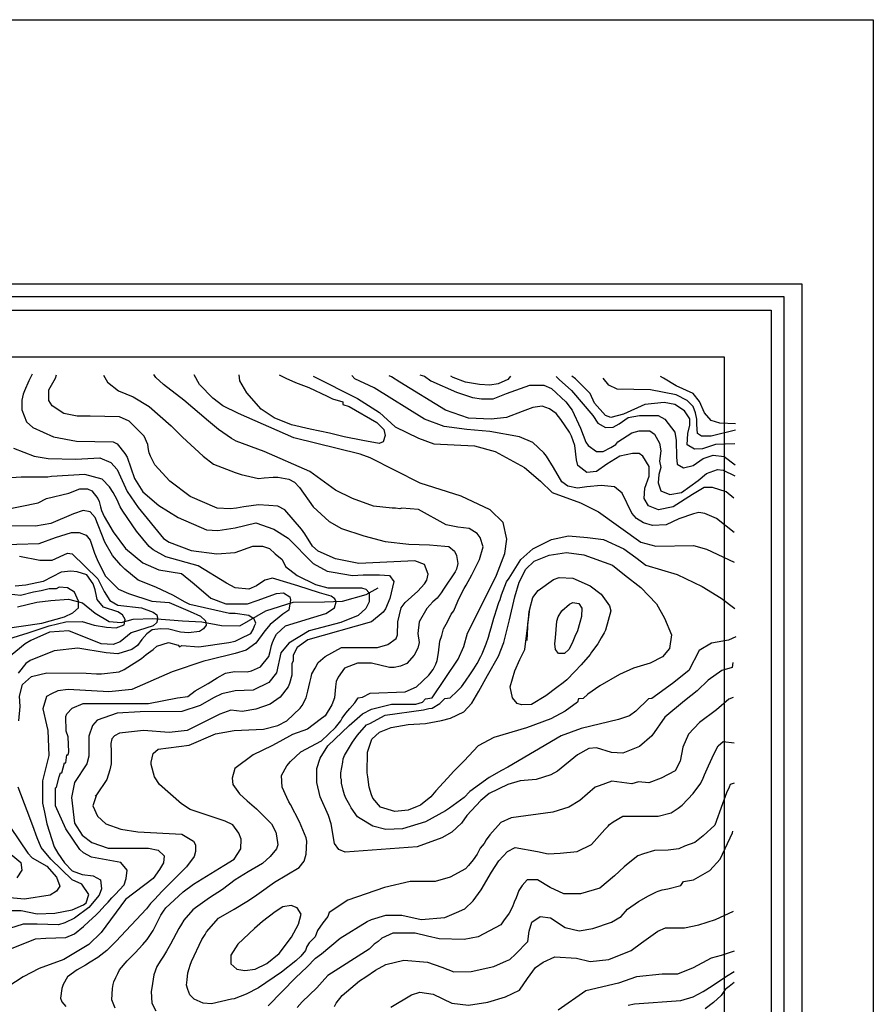
# Model space of a CAD drawing. Units: metres. Extents: x -11885 to 35813, y -2302 to 8944.
# Drawn here: x -5853 to -4730, y 6911 to 8206 of the extents above; entities that cross this region are included whole.
import ezdxf

# ---------------------------------------------------------------- set-up
doc = ezdxf.new("R2010")
doc.units = ezdxf.units.M
doc.header["$LTSCALE"] = 20
doc.header["$MEASUREMENT"] = 0
for name, color, linetype in [('dmc', 5, 'Continuous'), ('dmp', 8, 'Continuous'), ('khung', 1, 'Continuous'), ('song suoi', 3, 'Continuous')]:
    doc.layers.add(name, color=color, linetype=linetype)
picture_1 = doc.add_image_def('image1.tif', size_in_pixel=(8460, 9454))

msp = doc.modelspace()

# ---------------------------------------------------------------- linework, layer by layer
at = {"layer": 'dmc'}
for points, elevation in [([(-5466.6, 7737.5), (-5408.1, 7708.1), (-5379.4, 7689.8), (-5358.9, 7671), (-5328.1, 7656), (-5308, 7648.7), (-5254.5, 7645.9), (-5226.9, 7638.4), (-5188.7, 7617.4), (-5167.6, 7599.4), (-5152, 7584.4), (-5114.8, 7570.9), (-5091.1, 7559.1), (-5035.3, 7519.3), (-5015.9, 7514.2), (-4966, 7515.1), (-4949, 7510), (-4912.7, 7493.1)], 875), ([(-4911.8, 7648.7), (-4937.2, 7647.9), (-4954.1, 7641.9), (-4964.9, 7641.4), (-4974.7, 7647.2), (-4973.5, 7662.2), (-4971, 7673.2), (-4971, 7681.7), (-4977.8, 7691.8), (-4990.5, 7700.3), (-5004.9, 7702.8), (-5030.2, 7700.3), (-5058.1, 7687.6), (-5075.1, 7683.4), (-5081.8, 7685.9), (-5096.2, 7702), (-5102.1, 7714.7), (-5121.6, 7734.1), (-5126.2, 7737.6)], 850), ([(-5860.8, 7642.8), (-5833.7, 7632.6), (-5815.1, 7629.3), (-5778.7, 7628.4), (-5747.4, 7630.1), (-5733, 7624.2), (-5724.6, 7614.9), (-5711.1, 7586.1), (-5696.7, 7565), (-5663.4, 7524), (-5656.1, 7519.3), (-5627.3, 7508.3), (-5593.5, 7504.1), (-5569, 7505.8), (-5546.1, 7514.2), (-5533.4, 7514.2), (-5524.1, 7510.9), (-5516.5, 7504.1), (-5507.2, 7496.5), (-5503, 7487.2), (-5487.8, 7475.3), (-5463.3, 7463.5), (-5447.2, 7459.3), (-5403.2, 7459.3), (-5397.3, 7457.6), (-5393.1, 7452.5), (-5393.1, 7440.7), (-5397.3, 7432.2), (-5407.4, 7422.9), (-5430.3, 7413.6), (-5471.7, 7402.6), (-5498.8, 7386.5), (-5508.9, 7373.8), (-5514.8, 7347.6), (-5525, 7334.9), (-5545.3, 7324.8), (-5569, 7323.9), (-5586.7, 7319.7), (-5597.7, 7314.6), (-5615.3, 7304.5), (-5639.4, 7296.7), (-5694, 7296.1), (-5724.6, 7294.3), (-5750.8, 7285), (-5756.7, 7278.3), (-5761.8, 7263.9), (-5761.8, 7237.7), (-5764.3, 7227.5), (-5780.4, 7203), (-5784.6, 7183.6), (-5780.4, 7149.7), (-5770.3, 7133.7), (-5757.6, 7124.4), (-5736.4, 7116.7), (-5683.1, 7116.7), (-5670.5, 7114.2), (-5662.8, 7106.6), (-5663.7, 7097.3), (-5668.8, 7088.8), (-5677.2, 7077), (-5713.6, 7049.1), (-5745.7, 7006), (-5761.8, 6989.9), (-5794.8, 6970.4), (-5826.9, 6958.6), (-5848.1, 6947.6), (-5890.4, 6920.5)], 850), ([(-5853.1, 7500.7), (-5826.1, 7495.6), (-5810, 7495.6), (-5789.7, 7504.9), (-5783.8, 7504.1), (-5750, 7471.1), (-5741.5, 7454.2), (-5733.9, 7442.4), (-5723.7, 7436.4), (-5692.4, 7433.1), (-5677.2, 7427.1), (-5672.2, 7423.7), (-5671.3, 7419.5), (-5672.2, 7413.6), (-5677.2, 7409.4), (-5706, 7400.1), (-5720.4, 7388.2), (-5729.7, 7384.8), (-5745.7, 7385.7), (-5788, 7402.6), (-5813.4, 7400.9), (-5837.9, 7389.9), (-5845.5, 7385.7), (-5882.7, 7355.2)], 825), ([(-5871.7, 7115.1), (-5851.4, 7098.1), (-5849.8, 7088), (-5856.5, 7077.8)], 825), ([(-5495.4, 7041.5), (-5506.4, 7039.8), (-5516.5, 7033), (-5533.4, 7020.3), (-5543.6, 7011), (-5565.6, 6990.7), (-5574.7, 6976), (-5575, 6964.5), (-5567.2, 6957.5), (-5556.7, 6955.7), (-5543, 6957.8), (-5527.7, 6965), (-5511.2, 6978.2), (-5495.2, 6999.9), (-5485.8, 7016.6), (-5482.3, 7030), (-5487.6, 7038.3), (-5495.4, 7041.5)], 8750), ([(-5364.3, 6907.8), (-5337.2, 6923.9), (-5326.2, 6927.3), (-5308.5, 6924.8), (-5284, 6912.9), (-5262, 6910.4), (-5236.8, 6914.3), (-5213.6, 6921.1), (-5195.2, 6929.8), (-5184.5, 6945.3), (-5173.9, 6959.8), (-5163.9, 6967), (-5148.6, 6973.8), (-5119.9, 6972.1), (-5102.1, 6967.9), (-5077.6, 6970.4), (-5048, 6982.3), (-5034.5, 6992.4), (-5013.3, 7007.6), (-5003.2, 7011.9), (-4977.8, 7011.9), (-4959.2, 7016.1), (-4937.2, 7022.9), (-4913.5, 7033.9)], 850)]:
    msp.add_lwpolyline(points, dxfattribs=dict(at, elevation=elevation))
at = {"layer": 'dmp'}
for points, elevation in [([(-5836.2, 7740.1), (-5840.5, 7731.6), (-5846.4, 7718.1), (-5848.1, 7713.8), (-5849.8, 7706.2), (-5849.8, 7702), (-5849.8, 7693.5), (-5843.8, 7677.5), (-5835.4, 7669.9), (-5808.3, 7658), (-5777.9, 7652.1), (-5729.7, 7651.3), (-5724.6, 7648.7), (-5714.4, 7636), (-5711.1, 7631), (-5701.8, 7603), (-5690.8, 7585.3), (-5669.6, 7567.5), (-5644.2, 7551.5), (-5607, 7535.4), (-5591.8, 7534.5), (-5569, 7537.9), (-5541.9, 7544.7), (-5518.2, 7536.2), (-5499.6, 7524.4), (-5466.6, 7491.4), (-5448, 7481.3), (-5440.4, 7479.6), (-5415, 7475.3), (-5400.7, 7476.2), (-5379.5, 7476.2), (-5366, 7475.3), (-5360.5, 7467.4), (-5365.5, 7445.1), (-5371.5, 7431.5), (-5374.4, 7427.1), (-5389.7, 7414.4), (-5473.4, 7390.8), (-5487.8, 7380.6), (-5492.9, 7370.5), (-5492.9, 7362.9), (-5494.5, 7359.5), (-5494.5, 7357.8), (-5494.5, 7355.2), (-5494.5, 7344.2), (-5497.9, 7333.3), (-5499.6, 7329), (-5509.8, 7315.5), (-5523.2, 7306.4), (-5541.9, 7299.7), (-5560, 7296.6), (-5574.8, 7298.1), (-5589.2, 7293.2), (-5632.4, 7271.5), (-5656.1, 7269), (-5689.9, 7271.5), (-5721.2, 7268.1), (-5728, 7264.7), (-5731.4, 7260.5), (-5733, 7254.6), (-5732.2, 7243.6), (-5732.2, 7227.5), (-5733.9, 7219.9), (-5738.1, 7207.2), (-5751.7, 7186.9), (-5753.3, 7185.2), (-5751.7, 7186.9), (-5756.6, 7172.4), (-5750.4, 7159), (-5739.2, 7148.6), (-5719.8, 7141.7), (-5697.3, 7138.2), (-5639.2, 7135.3), (-5623.9, 7126), (-5621.4, 7121), (-5621.4, 7112.5), (-5623.1, 7105.7), (-5633.2, 7092.2), (-5653.5, 7071.9), (-5665.4, 7060.1), (-5675.5, 7049.1), (-5680.6, 7044), (-5685.7, 7037.2), (-5726.3, 6994.1), (-5738.1, 6982.3), (-5750, 6973), (-5760.1, 6967), (-5766, 6962.8), (-5777, 6956.9), (-5789.7, 6947.6), (-5795.6, 6937.4), (-5797.3, 6932.4), (-5799, 6919.7), (-5797.3, 6914.6), (-5792.2, 6908.7)], 855), ([(-5727.1, 6906.2), (-5731.4, 6917.1), (-5730.5, 6932.4), (-5729.7, 6937.4), (-5728.8, 6940.8), (-5726.3, 6946.7), (-5723.7, 6951.8), (-5721.2, 6956.9), (-5711.1, 6968.7), (-5705.1, 6974.7), (-5700.9, 6978.9), (-5690.8, 6989.9), (-5684.8, 6996.6), (-5680.6, 7003.4), (-5677.2, 7008.5), (-5673.8, 7015.3), (-5667.1, 7028.8), (-5663.7, 7033.9), (-5660.3, 7038.1), (-5655.2, 7043.2), (-5637.5, 7059.2), (-5623.9, 7069.4), (-5584.2, 7093.9), (-5570.7, 7102.4), (-5561.8, 7116.1), (-5561.5, 7128.6), (-5564.5, 7136.3), (-5572.1, 7147.3), (-5582.5, 7152.3), (-5599.4, 7158.2), (-5628.2, 7167.5), (-5640, 7175.1), (-5668.8, 7200.5), (-5675.5, 7210.6), (-5679.8, 7226.7), (-5679.8, 7230.1), (-5677.2, 7241.1), (-5670.5, 7247), (-5629.9, 7252.1), (-5595.2, 7267.3), (-5570.7, 7271.5), (-5531.8, 7273.2), (-5513.2, 7278.3), (-5501.3, 7284.2), (-5483.6, 7301.1), (-5481, 7304.5), (-5475.9, 7314.6), (-5473.4, 7323.1), (-5470.9, 7334.9), (-5469.2, 7341.7), (-5468.3, 7345.9), (-5464.1, 7353.6), (-5459.9, 7361.2), (-5450.6, 7368.8), (-5429.4, 7380.6), (-5382.1, 7380.6), (-5368.5, 7384.8), (-5357.5, 7392.5), (-5355.8, 7397.5), (-5355, 7414.4), (-5350.8, 7433.1), (-5345.7, 7439.8), (-5328.8, 7455), (-5320.3, 7464.3), (-5316.9, 7469.4), (-5315.2, 7477), (-5320.3, 7489.7), (-5333, 7494.8), (-5406.6, 7491.4), (-5437, 7497.3), (-5459.9, 7507.5), (-5467.5, 7514.2), (-5477.6, 7530.3), (-5481.9, 7536.2), (-5503.8, 7561.6), (-5513.2, 7566.7), (-5525, 7567.5), (-5538.5, 7568.4), (-5558, 7565.8), (-5567.3, 7564.1), (-5575.7, 7563.3), (-5592.7, 7564.1), (-5628.2, 7579.4), (-5655.2, 7599.7), (-5674.7, 7620.8), (-5680.6, 7632.6), (-5682.3, 7636.9), (-5683.1, 7641.1), (-5684, 7647.9), (-5689.1, 7658.9), (-5694.1, 7663.9), (-5708.5, 7678.3), (-5721.2, 7684.2), (-5760.1, 7685.1), (-5777, 7685.1), (-5794.8, 7688.5), (-5810, 7698.6), (-5814.2, 7705.4), (-5814.2, 7719.8), (-5805.8, 7735), (-5804.1, 7739.2)], 860), ([(-5742.4, 7739.1), (-5737.3, 7729.9), (-5722.9, 7718.1), (-5703.4, 7710.5), (-5682.3, 7697.8), (-5653.5, 7672.4), (-5638.3, 7657.2), (-5611.3, 7632.6), (-5597.7, 7621.7), (-5569, 7610.7), (-5561.4, 7608.1), (-5538.5, 7603), (-5530.9, 7603.9), (-5519.1, 7604.7), (-5513.2, 7604.7), (-5498.8, 7602.2), (-5491.2, 7598), (-5484.4, 7591.2), (-5466.6, 7565.8), (-5445.5, 7546.4), (-5429.4, 7537.1), (-5399.8, 7527.8), (-5371.9, 7520.2), (-5340.6, 7516.8), (-5313.6, 7515.9), (-5293.3, 7514.2), (-5288.2, 7513.4), (-5280.6, 7507.5), (-5278, 7501.6), (-5276.3, 7491.4), (-5278, 7483.8), (-5279.7, 7480.4), (-5294.9, 7457.6), (-5298.3, 7452.5), (-5303.4, 7445.7), (-5309.3, 7440.7), (-5316.9, 7432.2), (-5327.1, 7414.4), (-5328.8, 7399.2), (-5327.1, 7387.4), (-5328.8, 7379.8), (-5333.9, 7370.5), (-5343.2, 7359.5), (-5351.6, 7356.1), (-5360.1, 7354.4), (-5366, 7354.4), (-5389.7, 7360.3), (-5408.3, 7360.3), (-5425.2, 7353.6), (-5433.7, 7341.7), (-5436.2, 7335.8), (-5437, 7329), (-5438.7, 7314.6), (-5442.1, 7305.3), (-5450.6, 7291), (-5457.3, 7285.9), (-5474.2, 7273.2), (-5493.7, 7266.4), (-5510.6, 7257.1), (-5520.8, 7251.2), (-5545.3, 7239.4), (-5569.8, 7221.6), (-5573.3, 7208.9), (-5572.1, 7200.5), (-5563.4, 7188.2), (-5553.6, 7178.9), (-5541.1, 7168.3), (-5521.6, 7148.9), (-5515.7, 7137.9), (-5514.8, 7132.8), (-5513.2, 7121), (-5514.8, 7115.9), (-5523.3, 7105.7), (-5533.4, 7096.4), (-5552.1, 7085.5), (-5569, 7075.3), (-5585.9, 7062.6), (-5602.8, 7051.6), (-5621.4, 7038.1), (-5624.8, 7035.6), (-5636.6, 7022), (-5640, 7016.9), (-5643.4, 7011), (-5654.4, 6990.7), (-5659.5, 6981.4), (-5663.7, 6974.7), (-5667.1, 6969.6), (-5672.2, 6961.1), (-5676.4, 6950.1), (-5678.9, 6933.2), (-5679.8, 6928.1), (-5678.9, 6912.9), (-5673.8, 6902.8)], 865), ([(-4914, 7315.1), (-4919.8, 7312.6), (-4935.7, 7298.6), (-4958.4, 7282.1), (-4972.9, 7266.8), (-4980.4, 7249.6), (-4983.5, 7231.1), (-4990.3, 7218.4), (-5008.6, 7208.7), (-5025.1, 7202.9), (-5038.7, 7203.9), (-5047.1, 7201.3), (-5073.4, 7204.7), (-5090.3, 7198.8), (-5095.4, 7197.1), (-5115.7, 7179.3), (-5130, 7170.9), (-5151.2, 7164.1), (-5206.1, 7156.5), (-5219.7, 7150.6), (-5234.1, 7134.5), (-5239.1, 7127.7), (-5241.7, 7122.7), (-5246.7, 7116.7), (-5251, 7109.1), (-5256, 7101.5), (-5262, 7093.9), (-5266.2, 7089.7), (-5286.5, 7078.7), (-5305.9, 7072.8), (-5338.9, 7072.8), (-5372.8, 7065.2), (-5421, 7048.2), (-5445.5, 7032.2), (-5447.2, 7027.1), (-5453.9, 7018.6), (-5460.7, 7008.5), (-5464.1, 7000), (-5471.7, 6992.4), (-5475.1, 6987.3), (-5476.8, 6982.3), (-5482.7, 6974.7), (-5489.5, 6968.7), (-5508.1, 6953.5), (-5538.5, 6933.2), (-5554.6, 6924.8), (-5570.7, 6918.8), (-5574, 6918), (-5600.3, 6912.1), (-5611.3, 6912.9), (-5623.1, 6918), (-5629, 6923.9), (-5631.6, 6930.7), (-5633.2, 6936.6), (-5632.4, 6943.4), (-5631.6, 6952.7), (-5629.9, 6958.6), (-5628.2, 6962.8), (-5626.5, 6967.9), (-5612.9, 6996.6), (-5608.7, 7003.4), (-5607, 7006.8), (-5591, 7024.6), (-5570.7, 7036.4), (-5553.7, 7046.5), (-5543.6, 7053.3), (-5537.7, 7057.5), (-5517.4, 7071.9), (-5485.2, 7091.4), (-5478.5, 7099.8), (-5475.9, 7109.1), (-5475.1, 7126), (-5475.9, 7130.3), (-5484.4, 7151.4), (-5496.2, 7174.3), (-5498.8, 7177.6), (-5501.3, 7183.6), (-5507.2, 7197.1), (-5508.1, 7212.3), (-5501.3, 7225), (-5496.2, 7230.9), (-5482.7, 7243.6), (-5455.6, 7258), (-5437, 7275.7), (-5430.3, 7284.2), (-5428.6, 7287.6), (-5423.5, 7294.3), (-5418.4, 7300.3), (-5411.7, 7307.9), (-5407.4, 7314.6), (-5401.5, 7315.5), (-5391.4, 7320.6), (-5345.7, 7322.3), (-5330.5, 7329), (-5314.4, 7344.2), (-5308.5, 7351.9), (-5305.1, 7358.6), (-5303.4, 7363.7), (-5301.7, 7373.8), (-5300, 7389.1), (-5297.5, 7396.7), (-5294.9, 7405.1), (-5289.9, 7414.4), (-5284.8, 7424.6), (-5281.4, 7428.8), (-5276.3, 7441.5), (-5271.3, 7451.7), (-5267.9, 7458.4), (-5265.3, 7462.7), (-5257.7, 7476.2), (-5247.7, 7496.3), (-5242.9, 7513), (-5246.8, 7525.2), (-5250.7, 7530.8), (-5261.5, 7537.1), (-5276.2, 7539), (-5291.6, 7542.2), (-5327.9, 7562.4), (-5349.9, 7564.1), (-5352.5, 7563.3), (-5358.4, 7564.1), (-5362.6, 7564.1), (-5387.1, 7566.7), (-5415, 7576.8), (-5437, 7587.8), (-5470.9, 7612.3), (-5530.9, 7638.6), (-5568.1, 7652.1), (-5574, 7655.5), (-5591, 7667.3), (-5604.5, 7678.3), (-5636.6, 7706.2), (-5663.7, 7726.5), (-5673.8, 7735.8), (-5676.3, 7739.7)], 870), ([(-4914.4, 7361.2), (-4915.3, 7354.4), (-4928.7, 7350.4), (-4946.7, 7337.9), (-4961.5, 7323.9), (-4978.2, 7310.4), (-5004, 7289.3), (-5020.9, 7264.7), (-5037, 7250.4), (-5059, 7241.9), (-5074.2, 7242.8), (-5093.7, 7248.7), (-5103.8, 7247.8), (-5119, 7239.4), (-5145.3, 7218.2), (-5153.7, 7213.2), (-5173.2, 7207.2), (-5194.3, 7205.5), (-5210.4, 7200.5), (-5234.9, 7188.6), (-5245.9, 7179.3), (-5264.5, 7159.9), (-5271.3, 7149.7), (-5284, 7137.9), (-5297.5, 7130.3), (-5329.6, 7118.4), (-5424.3, 7111.7), (-5432.8, 7115.1), (-5438.7, 7122.7), (-5443, 7148.9), (-5446.3, 7159.9), (-5457.3, 7184.4), (-5461.6, 7203), (-5461.6, 7221.6), (-5457.3, 7235.1), (-5447.2, 7251.2), (-5419.3, 7278.3), (-5401.5, 7293.5), (-5389.7, 7299.4), (-5363.5, 7306.2), (-5331.3, 7306.2), (-5322.9, 7308.7), (-5318.6, 7313), (-5310.2, 7314.6), (-5275.6, 7365.3), (-5268.3, 7382.1), (-5263.6, 7399.7), (-5251.5, 7422.6), (-5225.5, 7475.8), (-5214.4, 7504.2), (-5211.9, 7523.4), (-5216.8, 7545.1), (-5233.6, 7561.8), (-5272, 7579.7), (-5325.6, 7596.7), (-5391.7, 7630.3), (-5404.9, 7635.2), (-5492, 7656.3), (-5564.7, 7688.5), (-5585.3, 7698.6), (-5598.6, 7708.8), (-5616.3, 7726.5), (-5623.1, 7739.2)], 875), ([(-5511.2, 7739.2), (-5502.5, 7735), (-5489.7, 7729.1), (-5472.3, 7722.6), (-5448, 7711.3), (-5441.3, 7707.9), (-5427.7, 7703.7), (-5427.7, 7700.3), (-5419.3, 7697.8), (-5382.9, 7676.6), (-5373.6, 7667.3), (-5371.9, 7659.7), (-5374.4, 7651.3), (-5379.7, 7649.2), (-5401.2, 7653), (-5425.6, 7657.9), (-5445.3, 7662.8), (-5470.7, 7667.8), (-5495.1, 7673.8), (-5517.9, 7683), (-5535.1, 7694.4), (-5553.7, 7715.5), (-5563.1, 7731.6), (-5563.9, 7739.2)], 880), ([(-4912.7, 7532), (-4935.8, 7550.5), (-4951.1, 7557), (-4959.2, 7558.2), (-4966, 7556.5), (-4985.4, 7549.8), (-5002.3, 7542.2), (-5020.1, 7541.3), (-5031.9, 7544.7), (-5041.2, 7550.6), (-5047.1, 7557.4), (-5059.8, 7583.6), (-5070, 7592), (-5087.7, 7593.7), (-5106.3, 7592), (-5119, 7590.4), (-5131.7, 7592.9), (-5139.3, 7598.8), (-5150.3, 7617.4), (-5159.6, 7632.6), (-5163, 7636.9), (-5177.4, 7650.4), (-5195.2, 7658), (-5234.1, 7664.8), (-5264.5, 7667.3), (-5294.1, 7671.5), (-5320.3, 7680.9), (-5386.3, 7722.3), (-5411.7, 7734.1), (-5415.9, 7738.4)], 870), ([(-4913, 7577.3), (-4923.1, 7585.5), (-4941.2, 7591.1), (-4952.1, 7591.1), (-4967.3, 7581.9), (-4993.1, 7565.7), (-5012.2, 7561.8), (-5025.4, 7567), (-5031, 7576.9), (-5030.1, 7590.5), (-5024.4, 7606), (-5024.4, 7618.8), (-5032.8, 7632.6), (-5037.8, 7636), (-5046.3, 7636), (-5063.2, 7632.6), (-5080.1, 7621.7), (-5093.7, 7612.3), (-5106.3, 7610.7), (-5118.2, 7620), (-5119.9, 7627.6), (-5122.4, 7646.2), (-5126.6, 7658.9), (-5129.2, 7663.9), (-5140.8, 7680.4), (-5146.9, 7688.7), (-5155.5, 7694.5), (-5165.1, 7698.2), (-5177.7, 7696.2), (-5191.4, 7691.3), (-5212.1, 7683.4), (-5232.4, 7680.9), (-5262, 7682.5), (-5292.4, 7692.7), (-5352.5, 7729.9), (-5363.5, 7736.7), (-5366.5, 7737.9)], 865), ([(-5326.2, 7739.2), (-5320.3, 7737.5), (-5311.9, 7731.6), (-5278, 7716.4), (-5256.9, 7709.6), (-5245.1, 7707.9), (-5229.8, 7707.9), (-5212.1, 7714.7), (-5181.6, 7725.7), (-5163, 7725.7), (-5152.9, 7721.4), (-5134.3, 7703.7), (-5125.8, 7692.7), (-5114.9, 7669), (-5108, 7651), (-5104.7, 7646.2), (-5093.7, 7638.6), (-5085.2, 7638.6), (-5075.1, 7643.6), (-5068.3, 7647.9), (-5065.8, 7651.3), (-5047.1, 7663.1), (-5037.8, 7665.6), (-5023.5, 7665.6), (-5017.5, 7661.4), (-5010.8, 7649.6), (-5009.1, 7639.4), (-5010.8, 7625.9), (-5009.1, 7617.4), (-5011.6, 7608.1), (-5012.5, 7597.1), (-5009.1, 7587), (-4997.2, 7581.9), (-4982, 7584.4), (-4960, 7600.5), (-4949, 7609.8), (-4934.7, 7614.9), (-4927.1, 7614), (-4911.8, 7606.4)], 860), ([(-5207, 7737.5), (-5210.4, 7733.3), (-5223.1, 7727.4), (-5234.1, 7725.7), (-5247.6, 7726.5), (-5266.2, 7729.9), (-5282.3, 7735.8), (-5285.6, 7737.5)], 855), ([(-5146.8, 7737.2), (-5142.7, 7733.3), (-5126.6, 7718.9), (-5098.7, 7685.9), (-5092, 7675.8), (-5081.8, 7669.9), (-5071.7, 7670.7), (-5064.1, 7674.9), (-5052.2, 7683.4), (-5037, 7685.9), (-5012.5, 7685.9), (-5004, 7680.9), (-4990.5, 7663.9), (-4988.8, 7652.9), (-4988.6, 7631), (-4987.7, 7621.7), (-4979.1, 7617.2), (-4966.4, 7620.1), (-4953.5, 7629.2), (-4940.5, 7633.5), (-4925.6, 7631.9), (-4911.3, 7621.2)], 855), ([(-4911, 7666.5), (-4943.1, 7658.9), (-4955.8, 7658.9), (-4960.9, 7662.2), (-4961.7, 7674.1), (-4961.7, 7680.9), (-4963.4, 7689.3), (-4966.8, 7697.8), (-4974.4, 7705.4), (-4988.8, 7713), (-5022.6, 7719.8), (-5066.6, 7720.6), (-5077.6, 7725.7), (-5085.2, 7735)], 845), ([(-4911, 7674.9), (-4931.3, 7675.8), (-4943.1, 7679.2), (-4951.6, 7689.3), (-4958.3, 7704.5), (-4966.8, 7714.7), (-4988.8, 7724.8), (-5005.7, 7735), (-5009.7, 7737.3)], 840), ([(-5870.1, 6982.3), (-5832, 6997.5), (-5818.5, 6998.3), (-5792.2, 6999.2), (-5780.4, 7004.3), (-5768.6, 7013.6), (-5761.8, 7020.3), (-5752.5, 7028.8), (-5748.3, 7033), (-5740.7, 7041.5), (-5736.4, 7045.7), (-5731.4, 7051.6), (-5727.1, 7055.8), (-5715.3, 7068.5), (-5712.7, 7077), (-5711.1, 7088), (-5719.5, 7098.1), (-5758.4, 7104.9), (-5768.6, 7110.8), (-5773.6, 7115.1), (-5792.2, 7142.1), (-5805.8, 7172.6), (-5805.8, 7196.2), (-5804.1, 7197.1), (-5800.7, 7210.6), (-5799, 7215.7), (-5797.3, 7215.7), (-5793.9, 7229.2), (-5792.2, 7229.2), (-5790.6, 7239.4), (-5788.9, 7239.4), (-5788, 7243.6), (-5788.9, 7263.1), (-5791.4, 7270.7), (-5792.2, 7290.1), (-5790.6, 7293.5), (-5783.8, 7301.1), (-5769.4, 7307), (-5717, 7307), (-5683.1, 7307), (-5645.1, 7314.6), (-5631.6, 7316.3), (-5621.7, 7323.8), (-5604.6, 7333.3), (-5593.1, 7340.8), (-5582, 7347.1), (-5570, 7349.1), (-5553.4, 7348.6), (-5547.8, 7350.2), (-5536, 7355.2), (-5525, 7368.8), (-5523.3, 7375.5), (-5521.6, 7383.2), (-5519.9, 7387.4), (-5517.4, 7393.3), (-5514.8, 7398.4), (-5503, 7409.4), (-5449.7, 7425.4), (-5438.7, 7433.1), (-5436.2, 7440.7), (-5437.9, 7444.9), (-5443, 7448.3), (-5458.2, 7452.5), (-5486.9, 7461.8), (-5519.9, 7472), (-5530.1, 7469.4), (-5541.1, 7461.8), (-5551.2, 7457.6), (-5569, 7459.3), (-5580.8, 7465.2), (-5618, 7488), (-5660.3, 7499.9), (-5677.2, 7509.2), (-5682.3, 7513.4), (-5699.2, 7533.7), (-5717, 7559.9), (-5720.4, 7565.8), (-5724.6, 7575.1), (-5729.7, 7584.4), (-5734.7, 7592), (-5744, 7602.2), (-5766.9, 7608.1), (-5810.9, 7605.6), (-5815.9, 7604.7), (-5850.6, 7604.7), (-5864.1, 7603.9)], 845), ([(-5895.4, 7557.4), (-5828.6, 7570.9), (-5817.6, 7576.8), (-5788, 7583.6), (-5773.6, 7589.5), (-5763.5, 7589.5), (-5757.6, 7587), (-5750, 7576.8), (-5748.3, 7572.6), (-5746.6, 7565.8), (-5744.9, 7560.8), (-5741.5, 7553.1), (-5737.3, 7545.5), (-5729.7, 7532.8), (-5713.6, 7510.9), (-5690.8, 7492.3), (-5669.6, 7482.9), (-5640, 7477.9), (-5623.1, 7464.3), (-5601.1, 7445.7), (-5581.7, 7438.1), (-5575.7, 7438.1), (-5569, 7438.1), (-5552.9, 7438.1), (-5540.2, 7442.4), (-5514.8, 7451.7), (-5505.5, 7452.5), (-5497.1, 7447.4), (-5496.2, 7443.2), (-5498.8, 7429.7), (-5506.4, 7424.6), (-5523.3, 7411.1), (-5530.1, 7402.6), (-5541.9, 7386.5), (-5554.6, 7377.2), (-5569, 7373), (-5602.8, 7364.5), (-5610.4, 7362.9), (-5651.9, 7348.5), (-5705.1, 7325.6), (-5735.6, 7322.3), (-5788.9, 7325.6), (-5802.4, 7323.9), (-5810.9, 7319.7), (-5817.6, 7316.3), (-5822.1, 7300.1), (-5817.4, 7278.8), (-5815.9, 7271.5), (-5814.2, 7238.5), (-5822.7, 7205.5), (-5822.7, 7175.9), (-5820.2, 7164.1), (-5816.8, 7148.9), (-5807.5, 7118.4), (-5802.4, 7110), (-5793.9, 7097.3), (-5783.8, 7087.1), (-5770.3, 7082.1), (-5755.9, 7080.4), (-5746.6, 7075.3), (-5744.9, 7063.5), (-5748.3, 7055), (-5761.8, 7038.9), (-5780.4, 7024.6), (-5793.1, 7018.6), (-5801.5, 7016.1), (-5829.5, 7016.9), (-5848.1, 7016.9), (-5874.3, 7008.5)], 840), ([(-5853.8, 7284.2), (-5852.1, 7303), (-5852.8, 7316.5), (-5848.9, 7331.9), (-5837.1, 7342.5), (-5816.8, 7347.6), (-5765.2, 7346.8), (-5751.7, 7345.9), (-5744.9, 7345.9), (-5722, 7348.5), (-5715.3, 7351.9), (-5692.4, 7366.2), (-5686.5, 7371.3), (-5677.2, 7378.1), (-5672.2, 7382.3), (-5656.9, 7387.4), (-5644.2, 7384), (-5642.5, 7381.5), (-5639.2, 7383.2), (-5617.2, 7381.5), (-5577.4, 7387.4), (-5569, 7389.1), (-5562.2, 7392.5), (-5548.7, 7399.2), (-5545.3, 7404.3), (-5543.6, 7409.4), (-5541.9, 7412.8), (-5544.4, 7417.8), (-5551.2, 7422.9), (-5569, 7425.4), (-5576.6, 7425.4), (-5629, 7437.3), (-5635.8, 7440.7), (-5650.2, 7449.1), (-5673.8, 7460.1), (-5696.7, 7469.4), (-5714.4, 7483.8), (-5719.5, 7488.9), (-5730.5, 7501.6), (-5740.7, 7519.3), (-5753.3, 7551.5), (-5760.1, 7559.1), (-5769.4, 7560.8), (-5782.1, 7556.5), (-5811.7, 7543.8), (-5832, 7540.5), (-5904.7, 7541.3)], 835), ([(-5886.1, 7515.9), (-5826.9, 7517.6), (-5805.8, 7525.2), (-5784.6, 7532), (-5774.5, 7532), (-5765.2, 7528.6), (-5760.1, 7521.9), (-5754.2, 7504.9), (-5750.8, 7496.5), (-5744.9, 7484.6), (-5739.8, 7474.5), (-5722.9, 7457.6), (-5709.4, 7451.7), (-5678.9, 7441.5), (-5656.1, 7439.8), (-5628.2, 7428), (-5614.6, 7422.1), (-5608.3, 7415.6), (-5607.3, 7410.1), (-5610.7, 7405.4), (-5616.2, 7401.8), (-5630.8, 7400.2), (-5641.2, 7401.1), (-5656.3, 7404.8), (-5667.5, 7405.2), (-5678.4, 7403.9), (-5685.5, 7398.7), (-5691.8, 7391.2), (-5697.5, 7383.2), (-5705.1, 7378.1), (-5723.7, 7372.2), (-5739, 7373.8), (-5776.2, 7379.8), (-5807.5, 7376.4), (-5838.8, 7363.7), (-5844.7, 7359.5), (-5854.8, 7346.8)], 830), ([(-4910.5, 7394.6), (-4920.3, 7390.5), (-4942.3, 7386.5), (-4958.6, 7376.7), (-4972.4, 7350.6), (-4993.6, 7333.5), (-5020.9, 7313.8), (-5025.2, 7313), (-5042.1, 7296.9), (-5050.5, 7291), (-5064.9, 7285.9), (-5114, 7274.1), (-5140.2, 7264.7), (-5210.4, 7223.3), (-5218.8, 7219.1), (-5234.9, 7209.8), (-5260.3, 7191.2), (-5267.9, 7183.6), (-5287.3, 7169.2), (-5292.4, 7165.8), (-5318.6, 7151.4), (-5349.1, 7142.1), (-5371.1, 7141.3), (-5388, 7145.5), (-5404.9, 7155.6), (-5408.3, 7158.2), (-5416.7, 7170), (-5418.4, 7173.4), (-5423.5, 7182.7), (-5425.2, 7186.9), (-5426.9, 7192.9), (-5429.4, 7202.2), (-5429.4, 7207.2), (-5430.3, 7208.9), (-5430.3, 7212.3), (-5430.3, 7214), (-5430.3, 7215.7), (-5427.7, 7230.1), (-5426.9, 7234.3), (-5425.2, 7238.5), (-5415, 7256.3), (-5408.3, 7265.6), (-5396.4, 7279.1), (-5392.2, 7280.8), (-5371.9, 7291.8), (-5321.2, 7298.6), (-5314.4, 7300.3), (-5310.2, 7301.1), (-5300, 7307), (-5293.3, 7313.8), (-5286.5, 7314.6), (-5277.2, 7323.1), (-5271.3, 7329), (-5266.2, 7336.6), (-5259.4, 7345.9), (-5255.2, 7352.7), (-5251, 7359.5), (-5245.9, 7368.8), (-5244.2, 7372.2), (-5239.1, 7385.7), (-5235.7, 7394.1), (-5234.1, 7400.9), (-5232.4, 7406.8), (-5229, 7419.5), (-5227.3, 7424.6), (-5225.6, 7428.8), (-5222.2, 7439.8), (-5220.5, 7444), (-5218.8, 7450), (-5212.1, 7466.9), (-5208.7, 7472), (-5193.5, 7496.5), (-5177.6, 7510.4), (-5152.8, 7522.7), (-5130.6, 7527.4), (-5105.6, 7525.5), (-5084.5, 7522.8), (-5057.9, 7510.6), (-5041.9, 7498.9), (-5029, 7489.2), (-4987.7, 7476.7), (-4954.8, 7461.1), (-4929.9, 7445.6), (-4911.9, 7431.9)], 880), ([(-5111.4, 7313.8), (-5117.3, 7313), (-5119, 7308.7), (-5135.1, 7296.9), (-5153.7, 7286.7), (-5185.8, 7274.9), (-5229, 7262.2), (-5249.3, 7251.2), (-5267.9, 7231.8), (-5281.4, 7218.2), (-5289.9, 7208.9), (-5294.9, 7203), (-5305.1, 7192), (-5311.9, 7184.4), (-5325.4, 7173.4), (-5329.6, 7171.7), (-5341.5, 7166.6), (-5359.2, 7164.9), (-5377.8, 7170.9), (-5388, 7182.7), (-5389.7, 7186.9), (-5393.1, 7197.1), (-5394.7, 7210.6), (-5395.6, 7215.7), (-5394.9, 7243.2), (-5389.3, 7260), (-5379.1, 7269.3), (-5363.8, 7275.6), (-5341.5, 7279.3), (-5318.6, 7280.8), (-5297.6, 7284.9), (-5285.8, 7287.7), (-5268.5, 7296.2), (-5257.7, 7307.7), (-5248.6, 7323.2), (-5237.2, 7343.8), (-5222.6, 7369.2), (-5215.8, 7387.3), (-5208.1, 7417.3), (-5201.3, 7447.2), (-5195.6, 7466.8), (-5186.8, 7483.9), (-5175.8, 7494.2), (-5156.2, 7502.3), (-5133.4, 7505.6), (-5110.6, 7502.7), (-5072.7, 7489.1), (-5056.9, 7476.3), (-5035.4, 7459.7), (-5014.7, 7438.3), (-5004.5, 7419.4), (-4995.1, 7397.2), (-4997.6, 7379.5), (-5007, 7368.3), (-5023.2, 7360.1), (-5045, 7353.4), (-5063.6, 7345.4), (-5089.2, 7330.3), (-5105.3, 7319.4), (-5111.4, 7313.8)], 885), ([(-5866.9, 7392.3), (-5841.7, 7400.2), (-5813.8, 7409), (-5791.9, 7414.6), (-5770.6, 7414.9), (-5754.9, 7410.2), (-5738.3, 7407.6), (-5725.7, 7406.4), (-5715.4, 7410.6), (-5713.9, 7417.4), (-5717.4, 7423.6), (-5723.7, 7427.6), (-5742.3, 7433.9), (-5750.8, 7444), (-5751.7, 7448.3), (-5753.3, 7456.7), (-5755.9, 7464.3), (-5764.3, 7476.2), (-5777, 7480.4), (-5785.5, 7481.3), (-5798.2, 7479.6), (-5821.8, 7467.7), (-5844.7, 7462.7), (-5858.6, 7461.5)], 820), ([(-5185, 7389.9), (-5184.2, 7407.7), (-5184.2, 7411.9), (-5183.3, 7417.8), (-5182.5, 7428), (-5181.6, 7431.4), (-5177.4, 7446.6), (-5170.6, 7455.9), (-5150.3, 7470.3), (-5142.7, 7472.8), (-5125, 7472), (-5102.1, 7461.8), (-5087.7, 7450.8), (-5076.7, 7435.6), (-5075.1, 7428.8), (-5081.8, 7403.4), (-5083.5, 7400.1), (-5087.7, 7393.3), (-5092, 7385.7), (-5100.4, 7374.7), (-5102.1, 7371.3), (-5114, 7357.8), (-5122.4, 7349.3), (-5132.6, 7338.3), (-5137.6, 7334.1), (-5146.1, 7328.2), (-5160.5, 7317.2), (-5179.2, 7305.6), (-5192.6, 7305.3), (-5198.2, 7306.9), (-5204.4, 7314.6), (-5207.5, 7328.9), (-5201.3, 7350), (-5194.8, 7364.9), (-5188.2, 7378.2), (-5181.6, 7431.4)], 890), ([(-5875.1, 7405.1), (-5823.5, 7412.8), (-5793.9, 7421.2), (-5782.9, 7426.3), (-5775.3, 7433.1), (-5775.3, 7441.5), (-5780.4, 7453.3), (-5789.7, 7459.3), (-5800.7, 7460.1), (-5804.7, 7458.1), (-5813.8, 7458.1), (-5824.6, 7455.1), (-5834.7, 7453.3), (-5851.8, 7449.3), (-5866.5, 7450.8)], 815), ([(-5115.7, 7413.6), (-5119, 7402.6), (-5122.4, 7395), (-5125.8, 7386.5), (-5130, 7378.1), (-5136, 7373), (-5143.6, 7373), (-5147.8, 7378.1), (-5148.6, 7385.7), (-5147.8, 7393.3), (-5146.1, 7415.3), (-5144.4, 7421.2), (-5139.3, 7428.8), (-5137.6, 7430.5), (-5139.3, 7428.8), (-5129.5, 7437.5), (-5124.9, 7440), (-5116.9, 7438.4), (-5113.3, 7432.4), (-5113.6, 7421.5), (-5115.7, 7413.6)], 895), ([(-5525.8, 6909.5), (-5489.5, 6946.7), (-5475.1, 6960.3), (-5463.3, 6972.1), (-5455.6, 6978), (-5431.1, 6998.3), (-5395.6, 7020.3), (-5389.7, 7022.9), (-5371.1, 7028.8), (-5349.9, 7028.8), (-5324.6, 7022.9), (-5293.3, 7025.4), (-5278, 7032.2), (-5267, 7037.2), (-5256, 7047.4), (-5245.6, 7062.1), (-5232, 7085), (-5222.1, 7100.1), (-5211.1, 7112.6), (-5200.7, 7117.8), (-5171.5, 7112.6), (-5157.4, 7109.5), (-5141.7, 7110), (-5119.3, 7112.6), (-5100.4, 7121.8), (-5082.7, 7141.3), (-5078.4, 7145.5), (-5076.7, 7148), (-5071.7, 7151.4), (-5059, 7159), (-5012.5, 7159), (-4995.6, 7163.3), (-4986.3, 7169.2), (-4981.2, 7173.4), (-4966.8, 7188.6), (-4956.7, 7202.2), (-4953.3, 7208.9), (-4951.6, 7213.2), (-4949.9, 7217.4), (-4946.5, 7225), (-4938.9, 7241.1), (-4933.8, 7251.2), (-4927.1, 7257.1), (-4912.7, 7255.4)], 865), ([(-4912.7, 7202.2), (-4917.7, 7200.5), (-4919.4, 7197.1), (-4922.8, 7189.5), (-4927.9, 7175.1), (-4938, 7147.2), (-4953.3, 7132.8), (-4964.3, 7124.4), (-4977.8, 7119.3), (-4985.3, 7115.7), (-4999.7, 7114.1), (-5017.3, 7113.6), (-5032, 7109.4), (-5039.5, 7106.6), (-5052.2, 7096.4), (-5057.3, 7092.2), (-5070, 7080.4), (-5089.4, 7064.3), (-5114.8, 7056.7), (-5136.8, 7056.7), (-5154.6, 7065.2), (-5171.5, 7075.3), (-5185, 7075.3), (-5191.8, 7067.7), (-5196, 7060.9), (-5199.4, 7051.6), (-5201.9, 7045.7), (-5204.5, 7039.8), (-5208.7, 7031.3), (-5216.3, 7021.2), (-5219.7, 7016.1), (-5249.3, 7000), (-5267.9, 6996.6), (-5300.9, 6997.5), (-5316.1, 7000.9), (-5332.2, 7005.1), (-5344, 7005.1), (-5361.8, 7005.1), (-5376.1, 6998.3), (-5381.2, 6994.1), (-5386.3, 6990.7), (-5393.1, 6984), (-5447.2, 6949.3), (-5454.8, 6940.8), (-5461.6, 6933.2), (-5481, 6914.6), (-5487.8, 6907)], 860), ([(-5869.2, 7034.7), (-5850.6, 7034.7), (-5829.5, 7030.5), (-5806.6, 7031.3), (-5783.8, 7035.6), (-5768.6, 7042.3), (-5765.2, 7044.9), (-5761.8, 7055.8), (-5771.1, 7069.4), (-5783.8, 7075.3), (-5811.7, 7102.4), (-5824.4, 7117.6), (-5829.5, 7130.3), (-5835.4, 7146.3), (-5843, 7165.8), (-5854.8, 7197.1)], 835), ([(-5865, 7143.8), (-5842.1, 7110), (-5836.2, 7104.1), (-5816.8, 7093.1), (-5804.1, 7078.7), (-5799.9, 7066.8), (-5804.1, 7060.1), (-5812.5, 7055), (-5846.4, 7049.9), (-5894.6, 7054.2)], 830), ([(-5438.7, 6908.7), (-5436.2, 6912.9), (-5428.6, 6923.1), (-5405.7, 6942.5), (-5397.3, 6947.6), (-5384.6, 6956.1), (-5371.1, 6963.7), (-5347.4, 6969.6), (-5316.1, 6967), (-5297.3, 6960.1), (-5281.7, 6954.3), (-5258.6, 6954.4), (-5229, 6961.1), (-5212.1, 6968.7), (-5207.8, 6970.4), (-5200.2, 6977.2), (-5184.2, 6994.1), (-5182.2, 7007.4), (-5179, 7019.5), (-5168.1, 7026.8), (-5154.3, 7025.2), (-5134.9, 7012.3), (-5116.7, 7008.2), (-5098.7, 7011), (-5074.2, 7019.5), (-5061.5, 7027.1), (-5053.1, 7036.4), (-5038.7, 7046.5), (-5025.2, 7054.2), (-5015, 7059.2), (-5012.5, 7060.1), (-5007.4, 7061.8), (-4999.8, 7063.5), (-4982.9, 7067.7), (-4979.5, 7072.8), (-4966, 7075.3), (-4944.6, 7087.4), (-4930.9, 7102.5), (-4915, 7137), (-4914.3, 7139)], 855), ([(-4912.7, 6981.4), (-4929.6, 6975.5), (-4943.1, 6972.1), (-4966.8, 6959.4), (-4987.1, 6951), (-5000.6, 6951), (-5007.4, 6951), (-5041.2, 6947.6), (-5064.9, 6939.1), (-5108, 6929), (-5144.4, 6903.6)], 845), ([(-5052.2, 6910.4), (-5043.8, 6912.1), (-4982.9, 6916.3), (-4966.8, 6921.4), (-4953.3, 6928.1), (-4941.4, 6935.8), (-4922.8, 6948.4), (-4912.7, 6954.4)], 840), ([(-4912.7, 6940), (-4919.4, 6934.9), (-4924.5, 6930.7), (-4929.6, 6923.1), (-4939.7, 6913.8), (-4950.7, 6905.3)], 835)]:
    msp.add_lwpolyline(points, dxfattribs=dict(at, elevation=elevation))
at = {"layer": 'khung'}
for points in [[(-4823.5, 720), (-11774.6, 720), (-11774.6, 7859.2), (-4823.5, 7859.2)], [(-4847.1, 735.5), (-11760.7, 735.5), (-11760.7, 7842.5), (-4847.1, 7842.5)], [(-11740.2, 7824.6), (-4863.8, 7824.6), (-4863.8, 758.2), (-11740.2, 758.2)], [(-4925.6, 815.2), (-11700.5, 832.5), (-11683.3, 7763), (-4925.6, 7763)]]:
    msp.add_lwpolyline(points, close=True, dxfattribs=at)
at = {"layer": 'song suoi'}
msp.add_lwpolyline([(-5855.6, 7434), (-5830.3, 7440.5), (-5811.7, 7442.4), (-5788.5, 7444.2), (-5770, 7439.5), (-5753.5, 7426), (-5735, 7414.8), (-5719.1, 7413.7), (-5703.3, 7418.1), (-5677.4, 7418.9), (-5638.7, 7415.6), (-5612.9, 7414.4), (-5587.1, 7409.8), (-5562.9, 7409.4), (-5528.7, 7428.9), (-5493, 7440.4), (-5451.7, 7441), (-5428.1, 7441.5), (-5396.8, 7450.4), (-5380.9, 7459.2)], dxfattribs=at)

# ---------------------------------------------------------------- referenced raster images: frames only (the image files are external)
image = msp.add_image(picture_1, insert=(-11884.6, 210.8), size_in_units=(7155, 7995.7))
image.dxf.flags = 15

doc.saveas('drawing.dxf')
